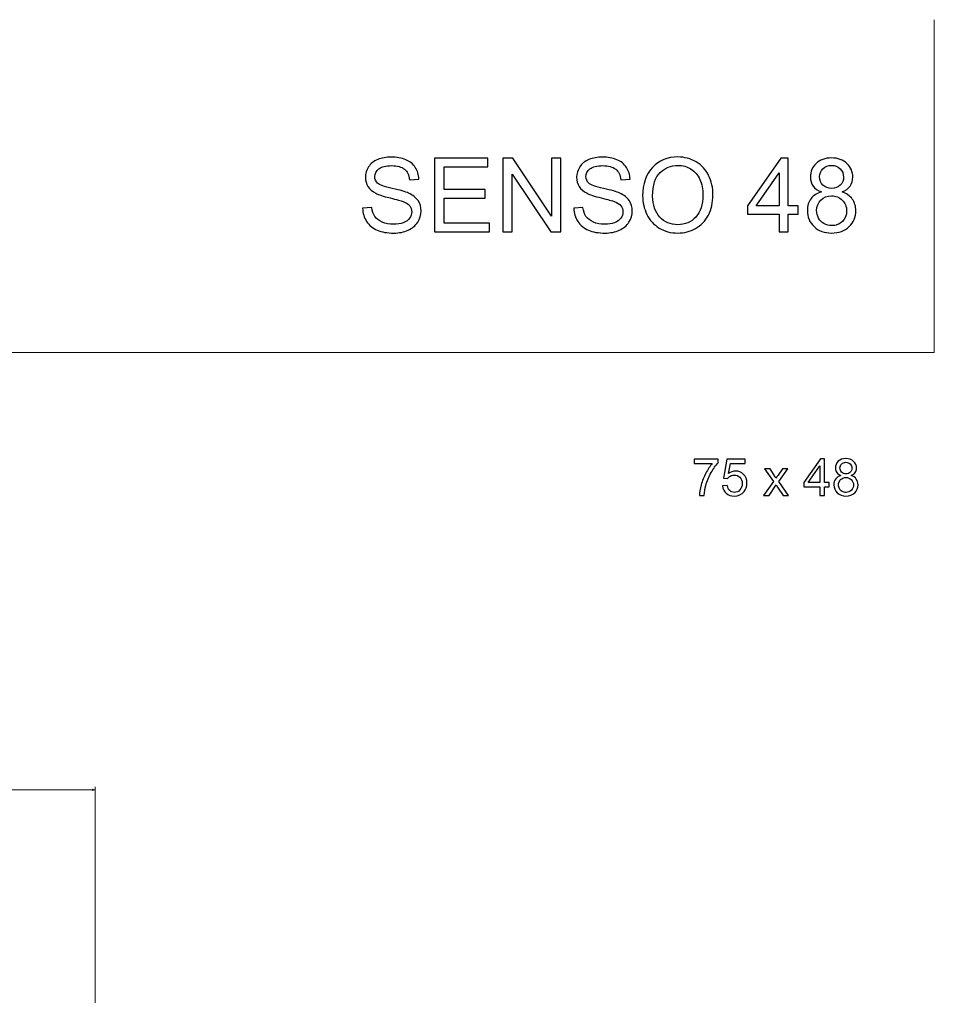
# Model space of a CAD drawing. Units: centimetres. Extents: x -80 to 100, y -148 to 148.
# Drawn here: x 38 to 100, y 82 to 148 of the extents above; entities that cross this region are included whole.
import ezdxf

# ---------------------------------------------------------------- set-up
doc = ezdxf.new("R2010")
doc.units = ezdxf.units.CM
doc.header["$MEASUREMENT"] = 0
doc.layers.add('Quote numeri', color=7, linetype='Continuous')
doc.layers.add('Titoli', color=7, linetype='Continuous')

msp = doc.modelspace()

# ---------------------------------------------------------------- linework, layer by layer
at = {"layer": 'Quote numeri', "color": 253, "lineweight": 9}
msp.add_open_spline([(99.99999, -148.5), (99.99999, -148.5), (99.99999, -136), (99.99999, -136), (99.99999, -136), (99.99999, -136), (-75, -136), (-75, -136), (-75, -136), (-75, -136), (-80, -136), (-80, -136), (-80, -136), (-80, -136), (-80, 125.99999), (-80, 125.99999), (-80, 125.99999), (-80, 125.99999), (-75, 125.99999), (-75, 125.99999), (-75, 125.99999), (-75, 125.99999), (99.99999, 125.99999), (99.99999, 125.99999), (99.99999, 125.99999), (99.99999, 125.99999), (99.99999, 148.49999), (99.99999, 148.49999)], degree=3, knots=[0, 0, 0, 0, 0.14285714, 0.14285714, 0.14285714, 0.14285714, 0.28571429, 0.28571429, 0.28571429, 0.28571429, 0.42857143, 0.42857143, 0.42857143, 0.42857143, 0.57142857, 0.57142857, 0.57142857, 0.57142857, 0.71428571, 0.71428571, 0.71428571, 0.71428571, 0.85714286, 0.85714286, 0.85714286, 0.85714286, 1, 1, 1, 1], dxfattribs=at)
at = {"layer": 'Quote numeri', "lineweight": 13}
for points in [[(43.25897, 96.62616), (43.25897, 96.62616), (43.25897, 96.62616), (43.25897, 96.62616)], [(43.25897, 82.0214), (43.25897, 82.0214), (43.25897, 96.62616), (43.25897, 96.62616)], [(6.60856, 96.43058), (6.60856, 96.43058), (43.25897, 96.43058), (43.25897, 96.43058)], [(43.25897, 96.43058), (43.25897, 96.43058), (43.25897, 96.43058), (43.25897, 96.43058)]]:
    msp.add_open_spline(points, degree=3, dxfattribs=at)
msp.add_open_spline([(43.07004, 96.37998), (43.07004, 96.37998), (43.25897, 96.43058), (43.25897, 96.43058), (43.25897, 96.43058), (43.25897, 96.43058), (43.07004, 96.48123), (43.07004, 96.48123)], degree=3, knots=[0, 0, 0, 0, 0.5, 0.5, 0.5, 0.5, 1, 1, 1, 1], dxfattribs=at)
at = {"layer": 'Titoli', "color": 252}
for points, knots in [([(61.34607, 135.75463), (61.34607, 135.75463), (61.96644, 135.80903), (61.96644, 135.80903), (61.96644, 135.80903), (61.99537, 135.56019), (62.06366, 135.35648), (62.1713, 135.19676), (62.1713, 135.19676), (62.27894, 135.03704), (62.44561, 134.90857), (62.6713, 134.81019), (62.6713, 134.81019), (62.89699, 134.71181), (63.15162, 134.6632), (63.43403, 134.6632), (63.43403, 134.6632), (63.68519, 134.6632), (63.90625, 134.70023), (64.09838, 134.77431), (64.09838, 134.77431), (64.29051, 134.84954), (64.43403, 134.95139), (64.52778, 135.08102), (64.52778, 135.08102), (64.62153, 135.21181), (64.66898, 135.35301), (64.66898, 135.50695), (64.66898, 135.50695), (64.66898, 135.6632), (64.62385, 135.79861), (64.53241, 135.91551), (64.53241, 135.91551), (64.44213, 136.03241), (64.29283, 136.12963), (64.08565, 136.20833), (64.08565, 136.20833), (63.95139, 136.26042), (63.65741, 136.34144), (63.20024, 136.45139), (63.20024, 136.45139), (62.74422, 136.56134), (62.42362, 136.66435), (62.24075, 136.76158), (62.24075, 136.76158), (62.00348, 136.88542), (61.82639, 137.04051), (61.7095, 137.22454), (61.7095, 137.22454), (61.59375, 137.40857), (61.53588, 137.61458), (61.53588, 137.84375), (61.53588, 137.84375), (61.53588, 138.09375), (61.60649, 138.3287), (61.74885, 138.5463), (61.74885, 138.5463), (61.89121, 138.76505), (62.09954, 138.93056), (62.37269, 139.04398), (62.37269, 139.04398), (62.64699, 139.15625), (62.95024, 139.21296), (63.28473, 139.21296), (63.28473, 139.21296), (63.65394, 139.21296), (63.97801, 139.15393), (64.26042, 139.03472), (64.26042, 139.03472), (64.54167, 138.91667), (64.7581, 138.7419), (64.90973, 138.51157), (64.90973, 138.51157), (65.06019, 138.28125), (65.14236, 138.01968), (65.15394, 137.72801), (65.15394, 137.72801), (65.15394, 137.72801), (64.52315, 137.68056), (64.52315, 137.68056), (64.52315, 137.68056), (64.48843, 137.99421), (64.37385, 138.23264), (64.17824, 138.39236), (64.17824, 138.39236), (63.98264, 138.55324), (63.69445, 138.6331), (63.3125, 138.6331), (63.3125, 138.6331), (62.91436, 138.6331), (62.625, 138.56019), (62.44213, 138.41435), (62.44213, 138.41435), (62.26042, 138.26852), (62.16899, 138.09259), (62.16899, 137.88773), (62.16899, 137.88773), (62.16899, 137.70833), (62.2338, 137.56134), (62.36227, 137.44676), (62.36227, 137.44676), (62.48959, 137.33102), (62.81945, 137.21296), (63.35417, 137.09259), (63.35417, 137.09259), (63.88889, 136.97107), (64.25579, 136.86574), (64.45486, 136.77546), (64.45486, 136.77546), (64.74422, 136.6412), (64.95834, 136.47222), (65.09607, 136.26852), (65.09607, 136.26852), (65.2338, 136.06366), (65.30209, 135.82755), (65.30209, 135.56134), (65.30209, 135.56134), (65.30209, 135.2963), (65.22685, 135.04746), (65.07523, 134.81366), (65.07523, 134.81366), (64.92361, 134.57986), (64.70602, 134.39815), (64.42246, 134.26736), (64.42246, 134.26736), (64.13889, 134.13773), (63.81945, 134.07292), (63.46528, 134.07292), (63.46528, 134.07292), (63.01505, 134.07292), (62.63774, 134.13773), (62.3345, 134.26968), (62.3345, 134.26968), (62.0301, 134.40047), (61.79167, 134.59722), (61.61806, 134.86111), (61.61806, 134.86111), (61.44561, 135.12384), (61.35417, 135.42246), (61.34607, 135.75463)], [0, 0, 0, 0, 0.02857143, 0.02857143, 0.02857143, 0.02857143, 0.05714286, 0.05714286, 0.05714286, 0.05714286, 0.08571429, 0.08571429, 0.08571429, 0.08571429, 0.11428571, 0.11428571, 0.11428571, 0.11428571, 0.14285714, 0.14285714, 0.14285714, 0.14285714, 0.17142857, 0.17142857, 0.17142857, 0.17142857, 0.2, 0.2, 0.2, 0.2, 0.22857143, 0.22857143, 0.22857143, 0.22857143, 0.25714286, 0.25714286, 0.25714286, 0.25714286, 0.28571429, 0.28571429, 0.28571429, 0.28571429, 0.31428571, 0.31428571, 0.31428571, 0.31428571, 0.34285714, 0.34285714, 0.34285714, 0.34285714, 0.37142857, 0.37142857, 0.37142857, 0.37142857, 0.4, 0.4, 0.4, 0.4, 0.42857143, 0.42857143, 0.42857143, 0.42857143, 0.45714286, 0.45714286, 0.45714286, 0.45714286, 0.48571429, 0.48571429, 0.48571429, 0.48571429, 0.51428571, 0.51428571, 0.51428571, 0.51428571, 0.54285714, 0.54285714, 0.54285714, 0.54285714, 0.57142857, 0.57142857, 0.57142857, 0.57142857, 0.6, 0.6, 0.6, 0.6, 0.62857143, 0.62857143, 0.62857143, 0.62857143, 0.65714286, 0.65714286, 0.65714286, 0.65714286, 0.68571429, 0.68571429, 0.68571429, 0.68571429, 0.71428571, 0.71428571, 0.71428571, 0.71428571, 0.74285714, 0.74285714, 0.74285714, 0.74285714, 0.77142857, 0.77142857, 0.77142857, 0.77142857, 0.8, 0.8, 0.8, 0.8, 0.82857143, 0.82857143, 0.82857143, 0.82857143, 0.85714286, 0.85714286, 0.85714286, 0.85714286, 0.88571429, 0.88571429, 0.88571429, 0.88571429, 0.91428571, 0.91428571, 0.91428571, 0.91428571, 0.94285714, 0.94285714, 0.94285714, 0.94285714, 0.97142857, 0.97142857, 0.97142857, 0.97142857, 1, 1, 1, 1]), ([(75.62499, 135.75463), (75.62499, 135.75463), (76.24536, 135.80903), (76.24536, 135.80903), (76.24536, 135.80903), (76.27429, 135.56019), (76.34258, 135.35648), (76.45022, 135.19676), (76.45022, 135.19676), (76.55786, 135.03704), (76.72453, 134.90857), (76.95022, 134.81019), (76.95022, 134.81019), (77.17591, 134.71181), (77.43054, 134.6632), (77.71295, 134.6632), (77.71295, 134.6632), (77.96411, 134.6632), (78.18517, 134.70023), (78.3773, 134.77431), (78.3773, 134.77431), (78.56943, 134.84954), (78.71295, 134.95139), (78.8067, 135.08102), (78.8067, 135.08102), (78.90045, 135.21181), (78.9479, 135.35301), (78.9479, 135.50695), (78.9479, 135.50695), (78.9479, 135.6632), (78.90277, 135.79861), (78.81133, 135.91551), (78.81133, 135.91551), (78.72105, 136.03241), (78.57175, 136.12963), (78.36457, 136.20833), (78.36457, 136.20833), (78.23031, 136.26042), (77.93633, 136.34144), (77.47916, 136.45139), (77.47916, 136.45139), (77.02314, 136.56134), (76.70254, 136.66435), (76.51967, 136.76158), (76.51967, 136.76158), (76.2824, 136.88542), (76.10531, 137.04051), (75.98842, 137.22454), (75.98842, 137.22454), (75.87267, 137.40857), (75.8148, 137.61458), (75.8148, 137.84375), (75.8148, 137.84375), (75.8148, 138.09375), (75.88541, 138.3287), (76.02777, 138.5463), (76.02777, 138.5463), (76.17013, 138.76505), (76.37846, 138.93056), (76.65161, 139.04398), (76.65161, 139.04398), (76.92591, 139.15625), (77.22916, 139.21296), (77.56365, 139.21296), (77.56365, 139.21296), (77.93286, 139.21296), (78.25693, 139.15393), (78.53934, 139.03472), (78.53934, 139.03472), (78.82059, 138.91667), (79.03702, 138.7419), (79.18865, 138.51157), (79.18865, 138.51157), (79.33911, 138.28125), (79.42128, 138.01968), (79.43286, 137.72801), (79.43286, 137.72801), (79.43286, 137.72801), (78.80207, 137.68056), (78.80207, 137.68056), (78.80207, 137.68056), (78.76735, 137.99421), (78.65277, 138.23264), (78.45716, 138.39236), (78.45716, 138.39236), (78.26156, 138.55324), (77.97337, 138.6331), (77.59142, 138.6331), (77.59142, 138.6331), (77.19328, 138.6331), (76.90392, 138.56019), (76.72105, 138.41435), (76.72105, 138.41435), (76.53934, 138.26852), (76.44791, 138.09259), (76.44791, 137.88773), (76.44791, 137.88773), (76.44791, 137.70833), (76.51272, 137.56134), (76.64119, 137.44676), (76.64119, 137.44676), (76.76851, 137.33102), (77.09837, 137.21296), (77.63309, 137.09259), (77.63309, 137.09259), (78.16781, 136.97107), (78.53471, 136.86574), (78.73378, 136.77546), (78.73378, 136.77546), (79.02314, 136.6412), (79.23726, 136.47222), (79.37499, 136.26852), (79.37499, 136.26852), (79.51272, 136.06366), (79.58101, 135.82755), (79.58101, 135.56134), (79.58101, 135.56134), (79.58101, 135.2963), (79.50577, 135.04746), (79.35415, 134.81366), (79.35415, 134.81366), (79.20253, 134.57986), (78.98494, 134.39815), (78.70138, 134.26736), (78.70138, 134.26736), (78.41781, 134.13773), (78.09837, 134.07292), (77.7442, 134.07292), (77.7442, 134.07292), (77.29397, 134.07292), (76.91666, 134.13773), (76.61342, 134.26968), (76.61342, 134.26968), (76.30902, 134.40047), (76.07059, 134.59722), (75.89698, 134.86111), (75.89698, 134.86111), (75.72453, 135.12384), (75.63309, 135.42246), (75.62499, 135.75463)], [0, 0, 0, 0, 0.02857143, 0.02857143, 0.02857143, 0.02857143, 0.05714286, 0.05714286, 0.05714286, 0.05714286, 0.08571429, 0.08571429, 0.08571429, 0.08571429, 0.11428571, 0.11428571, 0.11428571, 0.11428571, 0.14285714, 0.14285714, 0.14285714, 0.14285714, 0.17142857, 0.17142857, 0.17142857, 0.17142857, 0.2, 0.2, 0.2, 0.2, 0.22857143, 0.22857143, 0.22857143, 0.22857143, 0.25714286, 0.25714286, 0.25714286, 0.25714286, 0.28571429, 0.28571429, 0.28571429, 0.28571429, 0.31428571, 0.31428571, 0.31428571, 0.31428571, 0.34285714, 0.34285714, 0.34285714, 0.34285714, 0.37142857, 0.37142857, 0.37142857, 0.37142857, 0.4, 0.4, 0.4, 0.4, 0.42857143, 0.42857143, 0.42857143, 0.42857143, 0.45714286, 0.45714286, 0.45714286, 0.45714286, 0.48571429, 0.48571429, 0.48571429, 0.48571429, 0.51428571, 0.51428571, 0.51428571, 0.51428571, 0.54285714, 0.54285714, 0.54285714, 0.54285714, 0.57142857, 0.57142857, 0.57142857, 0.57142857, 0.6, 0.6, 0.6, 0.6, 0.62857143, 0.62857143, 0.62857143, 0.62857143, 0.65714286, 0.65714286, 0.65714286, 0.65714286, 0.68571429, 0.68571429, 0.68571429, 0.68571429, 0.71428571, 0.71428571, 0.71428571, 0.71428571, 0.74285714, 0.74285714, 0.74285714, 0.74285714, 0.77142857, 0.77142857, 0.77142857, 0.77142857, 0.8, 0.8, 0.8, 0.8, 0.82857143, 0.82857143, 0.82857143, 0.82857143, 0.85714286, 0.85714286, 0.85714286, 0.85714286, 0.88571429, 0.88571429, 0.88571429, 0.88571429, 0.91428571, 0.91428571, 0.91428571, 0.91428571, 0.94285714, 0.94285714, 0.94285714, 0.94285714, 0.97142857, 0.97142857, 0.97142857, 0.97142857, 1, 1, 1, 1]), ([(80.28008, 136.5787), (80.28008, 137.40394), (80.50114, 138.04977), (80.94443, 138.5162), (80.94443, 138.5162), (81.38772, 138.98264), (81.95948, 139.21643), (82.66086, 139.21643), (82.66086, 139.21643), (83.1192, 139.21643), (83.53355, 139.10648), (83.9016, 138.88773), (83.9016, 138.88773), (84.26966, 138.66782), (84.55091, 138.36227), (84.7442, 137.96991), (84.7442, 137.96991), (84.93748, 137.5787), (85.03355, 137.1331), (85.03355, 136.63658), (85.03355, 136.63658), (85.03355, 136.13195), (84.93285, 135.68056), (84.72915, 135.28357), (84.72915, 135.28357), (84.52545, 134.88542), (84.23725, 134.58449), (83.86457, 134.37963), (83.86457, 134.37963), (83.49072, 134.17477), (83.0891, 134.07292), (82.65739, 134.07292), (82.65739, 134.07292), (82.18864, 134.07292), (81.77082, 134.18519), (81.40276, 134.41204), (81.40276, 134.41204), (81.03355, 134.63773), (80.75461, 134.94676), (80.5648, 135.33796), (80.5648, 135.33796), (80.37499, 135.72801), (80.28008, 136.14236), (80.28008, 136.5787)], [0, 0, 0, 0, 0.09090909, 0.09090909, 0.09090909, 0.09090909, 0.18181818, 0.18181818, 0.18181818, 0.18181818, 0.27272727, 0.27272727, 0.27272727, 0.27272727, 0.36363636, 0.36363636, 0.36363636, 0.36363636, 0.45454545, 0.45454545, 0.45454545, 0.45454545, 0.54545455, 0.54545455, 0.54545455, 0.54545455, 0.63636364, 0.63636364, 0.63636364, 0.63636364, 0.72727273, 0.72727273, 0.72727273, 0.72727273, 0.81818182, 0.81818182, 0.81818182, 0.81818182, 0.90909091, 0.90909091, 0.90909091, 0.90909091, 1, 1, 1, 1]), ([(92.36573, 136.85301), (92.11226, 136.9456), (91.92476, 137.07755), (91.80207, 137.25), (91.80207, 137.25), (91.68054, 137.4213), (91.6192, 137.62732), (91.6192, 137.8669), (91.6192, 137.8669), (91.6192, 138.22917), (91.74883, 138.53241), (92.00925, 138.77893), (92.00925, 138.77893), (92.26966, 139.02546), (92.61457, 139.14931), (93.04628, 139.14931), (93.04628, 139.14931), (93.48031, 139.14931), (93.82985, 139.02315), (94.09489, 138.77083), (94.09489, 138.77083), (94.35878, 138.51852), (94.49073, 138.21181), (94.49073, 137.84954), (94.49073, 137.84954), (94.49073, 137.61921), (94.43054, 137.41898), (94.31017, 137.24769), (94.31017, 137.24769), (94.18864, 137.07755), (94.00577, 136.9456), (93.75925, 136.85301), (93.75925, 136.85301), (94.06364, 136.75347), (94.29628, 136.59375), (94.45601, 136.37153), (94.45601, 136.37153), (94.61457, 136.15046), (94.69443, 135.88542), (94.69443, 135.57871), (94.69443, 135.57871), (94.69443, 135.15278), (94.54397, 134.7963), (94.2442, 134.50695), (94.2442, 134.50695), (93.94327, 134.2176), (93.54744, 134.07292), (93.0567, 134.07292), (93.0567, 134.07292), (92.56596, 134.07292), (92.17128, 134.2176), (91.87036, 134.5081), (91.87036, 134.5081), (91.56943, 134.79861), (91.41897, 135.16088), (91.41897, 135.59491), (91.41897, 135.59491), (91.41897, 135.91783), (91.50115, 136.18866), (91.6655, 136.40741), (91.6655, 136.40741), (91.82869, 136.625), (92.06249, 136.77431), (92.36573, 136.85301)], [0, 0, 0, 0, 0.0625, 0.0625, 0.0625, 0.0625, 0.125, 0.125, 0.125, 0.125, 0.1875, 0.1875, 0.1875, 0.1875, 0.25, 0.25, 0.25, 0.25, 0.3125, 0.3125, 0.3125, 0.3125, 0.375, 0.375, 0.375, 0.375, 0.4375, 0.4375, 0.4375, 0.4375, 0.5, 0.5, 0.5, 0.5, 0.5625, 0.5625, 0.5625, 0.5625, 0.625, 0.625, 0.625, 0.625, 0.6875, 0.6875, 0.6875, 0.6875, 0.75, 0.75, 0.75, 0.75, 0.8125, 0.8125, 0.8125, 0.8125, 0.875, 0.875, 0.875, 0.875, 0.9375, 0.9375, 0.9375, 0.9375, 1, 1, 1, 1]), ([(66.21528, 134.15741), (66.21528, 134.15741), (66.21528, 139.12847), (66.21528, 139.12847), (66.21528, 139.12847), (66.21528, 139.12847), (69.80903, 139.12847), (69.80903, 139.12847), (69.80903, 139.12847), (69.80903, 139.12847), (69.80903, 138.54167), (69.80903, 138.54167), (69.80903, 138.54167), (69.80903, 138.54167), (66.87269, 138.54167), (66.87269, 138.54167), (66.87269, 138.54167), (66.87269, 138.54167), (66.87269, 137.01968), (66.87269, 137.01968), (66.87269, 137.01968), (66.87269, 137.01968), (69.62268, 137.01968), (69.62268, 137.01968), (69.62268, 137.01968), (69.62268, 137.01968), (69.62268, 136.43634), (69.62268, 136.43634), (69.62268, 136.43634), (69.62268, 136.43634), (66.87269, 136.43634), (66.87269, 136.43634), (66.87269, 136.43634), (66.87269, 136.43634), (66.87269, 134.74422), (66.87269, 134.74422), (66.87269, 134.74422), (66.87269, 134.74422), (69.92477, 134.74422), (69.92477, 134.74422), (69.92477, 134.74422), (69.92477, 134.74422), (69.92477, 134.15741), (69.92477, 134.15741), (69.92477, 134.15741), (69.92477, 134.15741), (66.21528, 134.15741), (66.21528, 134.15741)], [0, 0, 0, 0, 0.08333333, 0.08333333, 0.08333333, 0.08333333, 0.16666667, 0.16666667, 0.16666667, 0.16666667, 0.25, 0.25, 0.25, 0.25, 0.33333333, 0.33333333, 0.33333333, 0.33333333, 0.41666667, 0.41666667, 0.41666667, 0.41666667, 0.5, 0.5, 0.5, 0.5, 0.58333333, 0.58333333, 0.58333333, 0.58333333, 0.66666667, 0.66666667, 0.66666667, 0.66666667, 0.75, 0.75, 0.75, 0.75, 0.83333333, 0.83333333, 0.83333333, 0.83333333, 0.91666667, 0.91666667, 0.91666667, 0.91666667, 1, 1, 1, 1]), ([(70.82638, 134.15741), (70.82638, 134.15741), (70.82638, 139.12847), (70.82638, 139.12847), (70.82638, 139.12847), (70.82638, 139.12847), (71.50115, 139.12847), (71.50115, 139.12847), (71.50115, 139.12847), (71.50115, 139.12847), (74.11226, 135.2257), (74.11226, 135.2257), (74.11226, 135.2257), (74.11226, 135.2257), (74.11226, 139.12847), (74.11226, 139.12847), (74.11226, 139.12847), (74.11226, 139.12847), (74.74305, 139.12847), (74.74305, 139.12847), (74.74305, 139.12847), (74.74305, 139.12847), (74.74305, 134.15741), (74.74305, 134.15741), (74.74305, 134.15741), (74.74305, 134.15741), (74.06828, 134.15741), (74.06828, 134.15741), (74.06828, 134.15741), (74.06828, 134.15741), (71.45717, 138.06366), (71.45717, 138.06366), (71.45717, 138.06366), (71.45717, 138.06366), (71.45717, 134.15741), (71.45717, 134.15741), (71.45717, 134.15741), (71.45717, 134.15741), (70.82638, 134.15741), (70.82638, 134.15741)], [0, 0, 0, 0, 0.1, 0.1, 0.1, 0.1, 0.2, 0.2, 0.2, 0.2, 0.3, 0.3, 0.3, 0.3, 0.4, 0.4, 0.4, 0.4, 0.5, 0.5, 0.5, 0.5, 0.6, 0.6, 0.6, 0.6, 0.7, 0.7, 0.7, 0.7, 0.8, 0.8, 0.8, 0.8, 0.9, 0.9, 0.9, 0.9, 1, 1, 1, 1]), ([(80.95832, 136.56829), (80.95832, 135.96875), (81.1192, 135.49769), (81.44096, 135.15278), (81.44096, 135.15278), (81.76387, 134.80787), (82.16781, 134.63542), (82.65392, 134.63542), (82.65392, 134.63542), (83.14929, 134.63542), (83.5567, 134.80903), (83.87614, 135.15741), (83.87614, 135.15741), (84.19558, 135.50579), (84.35646, 136), (84.35646, 136.64005), (84.35646, 136.64005), (84.35646, 137.04398), (84.28702, 137.39699), (84.15045, 137.69907), (84.15045, 137.69907), (84.01387, 138.00116), (83.81364, 138.23495), (83.55091, 138.40162), (83.55091, 138.40162), (83.28702, 138.56713), (82.99188, 138.65046), (82.66434, 138.65046), (82.66434, 138.65046), (82.1979, 138.65046), (81.79744, 138.49074), (81.46179, 138.17014), (81.46179, 138.17014), (81.12614, 137.85069), (80.95832, 137.31597), (80.95832, 136.56829)], [0, 0, 0, 0, 0.11111111, 0.11111111, 0.11111111, 0.11111111, 0.22222222, 0.22222222, 0.22222222, 0.22222222, 0.33333333, 0.33333333, 0.33333333, 0.33333333, 0.44444444, 0.44444444, 0.44444444, 0.44444444, 0.55555556, 0.55555556, 0.55555556, 0.55555556, 0.66666667, 0.66666667, 0.66666667, 0.66666667, 0.77777778, 0.77777778, 0.77777778, 0.77777778, 0.88888889, 0.88888889, 0.88888889, 0.88888889, 1, 1, 1, 1]), ([(89.51966, 134.15741), (89.51966, 134.15741), (89.51966, 135.34722), (89.51966, 135.34722), (89.51966, 135.34722), (89.51966, 135.34722), (87.36341, 135.34722), (87.36341, 135.34722), (87.36341, 135.34722), (87.36341, 135.34722), (87.36341, 135.90741), (87.36341, 135.90741), (87.36341, 135.90741), (87.36341, 135.90741), (89.63193, 139.12847), (89.63193, 139.12847), (89.63193, 139.12847), (89.63193, 139.12847), (90.13077, 139.12847), (90.13077, 139.12847), (90.13077, 139.12847), (90.13077, 139.12847), (90.13077, 135.90741), (90.13077, 135.90741), (90.13077, 135.90741), (90.13077, 135.90741), (90.80207, 135.90741), (90.80207, 135.90741), (90.80207, 135.90741), (90.80207, 135.90741), (90.80207, 135.34722), (90.80207, 135.34722), (90.80207, 135.34722), (90.80207, 135.34722), (90.13077, 135.34722), (90.13077, 135.34722), (90.13077, 135.34722), (90.13077, 135.34722), (90.13077, 134.15741), (90.13077, 134.15741), (90.13077, 134.15741), (90.13077, 134.15741), (89.51966, 134.15741), (89.51966, 134.15741)], [0, 0, 0, 0, 0.09090909, 0.09090909, 0.09090909, 0.09090909, 0.18181818, 0.18181818, 0.18181818, 0.18181818, 0.27272727, 0.27272727, 0.27272727, 0.27272727, 0.36363636, 0.36363636, 0.36363636, 0.36363636, 0.45454545, 0.45454545, 0.45454545, 0.45454545, 0.54545455, 0.54545455, 0.54545455, 0.54545455, 0.63636364, 0.63636364, 0.63636364, 0.63636364, 0.72727273, 0.72727273, 0.72727273, 0.72727273, 0.81818182, 0.81818182, 0.81818182, 0.81818182, 0.90909091, 0.90909091, 0.90909091, 0.90909091, 1, 1, 1, 1]), ([(92.24304, 137.88773), (92.24304, 137.65278), (92.31943, 137.46065), (92.4699, 137.31134), (92.4699, 137.31134), (92.62152, 137.16204), (92.81827, 137.08681), (93.06017, 137.08681), (93.06017, 137.08681), (93.29513, 137.08681), (93.48841, 137.16088), (93.63888, 137.30903), (93.63888, 137.30903), (93.78934, 137.45718), (93.86341, 137.63889), (93.86341, 137.85301), (93.86341, 137.85301), (93.86341, 138.07755), (93.78702, 138.26505), (93.63193, 138.41782), (93.63193, 138.41782), (93.47684, 138.5706), (93.28471, 138.64699), (93.05323, 138.64699), (93.05323, 138.64699), (92.82059, 138.64699), (92.6273, 138.57176), (92.47337, 138.42361), (92.47337, 138.42361), (92.31943, 138.27431), (92.24304, 138.09491), (92.24304, 137.88773)], [0, 0, 0, 0, 0.125, 0.125, 0.125, 0.125, 0.25, 0.25, 0.25, 0.25, 0.375, 0.375, 0.375, 0.375, 0.5, 0.5, 0.5, 0.5, 0.625, 0.625, 0.625, 0.625, 0.75, 0.75, 0.75, 0.75, 0.875, 0.875, 0.875, 0.875, 1, 1, 1, 1]), ([(89.51966, 135.90741), (89.51966, 135.90741), (89.51966, 138.14815), (89.51966, 138.14815), (89.51966, 138.14815), (89.51966, 138.14815), (87.96411, 135.90741), (87.96411, 135.90741), (87.96411, 135.90741), (87.96411, 135.90741), (89.51966, 135.90741), (89.51966, 135.90741)], [0, 0, 0, 0, 0.33333333, 0.33333333, 0.33333333, 0.33333333, 0.66666667, 0.66666667, 0.66666667, 0.66666667, 1, 1, 1, 1]), ([(92.04628, 135.59144), (92.04628, 135.41783), (92.08795, 135.24884), (92.17013, 135.08681), (92.17013, 135.08681), (92.2523, 134.92361), (92.37499, 134.79746), (92.53818, 134.70834), (92.53818, 134.70834), (92.70138, 134.61922), (92.87614, 134.57408), (93.06364, 134.57408), (93.06364, 134.57408), (93.35531, 134.57408), (93.59605, 134.66783), (93.78587, 134.85648), (93.78587, 134.85648), (93.97568, 135.04398), (94.07059, 135.28241), (94.07059, 135.57176), (94.07059, 135.57176), (94.07059, 135.86574), (93.97337, 136.1088), (93.77776, 136.30093), (93.77776, 136.30093), (93.58216, 136.49306), (93.33679, 136.58912), (93.04281, 136.58912), (93.04281, 136.58912), (92.75577, 136.58912), (92.51851, 136.49421), (92.32985, 136.3044), (92.32985, 136.3044), (92.14119, 136.11343), (92.04628, 135.87616), (92.04628, 135.59144)], [0, 0, 0, 0, 0.11111111, 0.11111111, 0.11111111, 0.11111111, 0.22222222, 0.22222222, 0.22222222, 0.22222222, 0.33333333, 0.33333333, 0.33333333, 0.33333333, 0.44444444, 0.44444444, 0.44444444, 0.44444444, 0.55555556, 0.55555556, 0.55555556, 0.55555556, 0.66666667, 0.66666667, 0.66666667, 0.66666667, 0.77777778, 0.77777778, 0.77777778, 0.77777778, 0.88888889, 0.88888889, 0.88888889, 0.88888889, 1, 1, 1, 1]), ([(83.77431, 118.48842), (83.77431, 118.48842), (83.77431, 118.78182), (83.77431, 118.78182), (83.77431, 118.78182), (83.77431, 118.78182), (85.38311, 118.78182), (85.38311, 118.78182), (85.38311, 118.78182), (85.38311, 118.78182), (85.38311, 118.54456), (85.38311, 118.54456), (85.38311, 118.54456), (85.22512, 118.37615), (85.06829, 118.15219), (84.91262, 117.87326), (84.91262, 117.87326), (84.75753, 117.59432), (84.63716, 117.30671), (84.55267, 117.01215), (84.55267, 117.01215), (84.49133, 116.80382), (84.45255, 116.57639), (84.43577, 116.3287), (84.43577, 116.3287), (84.43577, 116.3287), (84.12211, 116.3287), (84.12211, 116.3287), (84.12211, 116.3287), (84.12558, 116.5243), (84.16378, 116.76041), (84.23727, 117.03761), (84.23727, 117.03761), (84.31077, 117.31423), (84.41609, 117.58159), (84.55325, 117.83854), (84.55325, 117.83854), (84.69098, 118.09548), (84.83681, 118.3125), (84.9919, 118.48842), (84.9919, 118.48842), (84.9919, 118.48842), (83.77431, 118.48842), (83.77431, 118.48842)], [0, 0, 0, 0, 0.09090909, 0.09090909, 0.09090909, 0.09090909, 0.18181818, 0.18181818, 0.18181818, 0.18181818, 0.27272727, 0.27272727, 0.27272727, 0.27272727, 0.36363636, 0.36363636, 0.36363636, 0.36363636, 0.45454545, 0.45454545, 0.45454545, 0.45454545, 0.54545455, 0.54545455, 0.54545455, 0.54545455, 0.63636364, 0.63636364, 0.63636364, 0.63636364, 0.72727273, 0.72727273, 0.72727273, 0.72727273, 0.81818182, 0.81818182, 0.81818182, 0.81818182, 0.90909091, 0.90909091, 0.90909091, 0.90909091, 1, 1, 1, 1]), ([(85.68519, 116.97974), (85.68519, 116.97974), (86.00579, 117.00694), (86.00579, 117.00694), (86.00579, 117.00694), (86.02952, 116.85069), (86.08449, 116.73379), (86.17072, 116.65509), (86.17072, 116.65509), (86.25752, 116.57639), (86.36169, 116.53703), (86.4838, 116.53703), (86.4838, 116.53703), (86.63079, 116.53703), (86.75521, 116.59259), (86.85648, 116.70312), (86.85648, 116.70312), (86.95833, 116.81423), (87.00926, 116.96122), (87.00926, 117.14409), (87.00926, 117.14409), (87.00926, 117.31828), (86.96065, 117.45544), (86.86285, 117.55613), (86.86285, 117.55613), (86.76505, 117.65682), (86.63715, 117.70717), (86.47859, 117.70717), (86.47859, 117.70717), (86.38021, 117.70717), (86.29167, 117.6846), (86.21239, 117.64004), (86.21239, 117.64004), (86.1331, 117.59548), (86.07118, 117.53761), (86.02604, 117.46643), (86.02604, 117.46643), (86.02604, 117.46643), (85.73959, 117.50347), (85.73959, 117.50347), (85.73959, 117.50347), (85.73959, 117.50347), (85.98033, 118.78009), (85.98033, 118.78009), (85.98033, 118.78009), (85.98033, 118.78009), (87.21644, 118.78009), (87.21644, 118.78009), (87.21644, 118.78009), (87.21644, 118.78009), (87.21644, 118.48842), (87.21644, 118.48842), (87.21644, 118.48842), (87.21644, 118.48842), (86.22454, 118.48842), (86.22454, 118.48842), (86.22454, 118.48842), (86.22454, 118.48842), (86.09028, 117.8206), (86.09028, 117.8206), (86.09028, 117.8206), (86.23958, 117.92476), (86.39641, 117.97685), (86.56019, 117.97685), (86.56019, 117.97685), (86.7772, 117.97685), (86.96007, 117.90162), (87.10938, 117.75115), (87.10938, 117.75115), (87.25868, 117.60069), (87.33333, 117.4074), (87.33333, 117.17129), (87.33333, 117.17129), (87.33333, 116.94618), (87.26736, 116.75173), (87.13658, 116.58796), (87.13658, 116.58796), (86.97685, 116.38715), (86.75926, 116.28645), (86.4838, 116.28645), (86.4838, 116.28645), (86.25752, 116.28645), (86.07292, 116.34953), (85.92998, 116.47627), (85.92998, 116.47627), (85.78704, 116.60301), (85.70544, 116.77083), (85.68519, 116.97974)], [0, 0, 0, 0, 0.04545455, 0.04545455, 0.04545455, 0.04545455, 0.09090909, 0.09090909, 0.09090909, 0.09090909, 0.13636364, 0.13636364, 0.13636364, 0.13636364, 0.18181818, 0.18181818, 0.18181818, 0.18181818, 0.22727273, 0.22727273, 0.22727273, 0.22727273, 0.27272727, 0.27272727, 0.27272727, 0.27272727, 0.31818182, 0.31818182, 0.31818182, 0.31818182, 0.36363636, 0.36363636, 0.36363636, 0.36363636, 0.40909091, 0.40909091, 0.40909091, 0.40909091, 0.45454545, 0.45454545, 0.45454545, 0.45454545, 0.5, 0.5, 0.5, 0.5, 0.54545455, 0.54545455, 0.54545455, 0.54545455, 0.59090909, 0.59090909, 0.59090909, 0.59090909, 0.63636364, 0.63636364, 0.63636364, 0.63636364, 0.68181818, 0.68181818, 0.68181818, 0.68181818, 0.72727273, 0.72727273, 0.72727273, 0.72727273, 0.77272727, 0.77272727, 0.77272727, 0.77272727, 0.81818182, 0.81818182, 0.81818182, 0.81818182, 0.86363636, 0.86363636, 0.86363636, 0.86363636, 0.90909091, 0.90909091, 0.90909091, 0.90909091, 0.95454545, 0.95454545, 0.95454545, 0.95454545, 1, 1, 1, 1]), ([(92.25984, 116.3287), (92.25984, 116.3287), (92.25984, 116.92361), (92.25984, 116.92361), (92.25984, 116.92361), (92.25984, 116.92361), (91.18171, 116.92361), (91.18171, 116.92361), (91.18171, 116.92361), (91.18171, 116.92361), (91.18171, 117.2037), (91.18171, 117.2037), (91.18171, 117.2037), (91.18171, 117.2037), (92.31597, 118.81423), (92.31597, 118.81423), (92.31597, 118.81423), (92.31597, 118.81423), (92.56539, 118.81423), (92.56539, 118.81423), (92.56539, 118.81423), (92.56539, 118.81423), (92.56539, 117.2037), (92.56539, 117.2037), (92.56539, 117.2037), (92.56539, 117.2037), (92.90104, 117.2037), (92.90104, 117.2037), (92.90104, 117.2037), (92.90104, 117.2037), (92.90104, 116.92361), (92.90104, 116.92361), (92.90104, 116.92361), (92.90104, 116.92361), (92.56539, 116.92361), (92.56539, 116.92361), (92.56539, 116.92361), (92.56539, 116.92361), (92.56539, 116.3287), (92.56539, 116.3287), (92.56539, 116.3287), (92.56539, 116.3287), (92.25984, 116.3287), (92.25984, 116.3287)], [0, 0, 0, 0, 0.09090909, 0.09090909, 0.09090909, 0.09090909, 0.18181818, 0.18181818, 0.18181818, 0.18181818, 0.27272727, 0.27272727, 0.27272727, 0.27272727, 0.36363636, 0.36363636, 0.36363636, 0.36363636, 0.45454545, 0.45454545, 0.45454545, 0.45454545, 0.54545455, 0.54545455, 0.54545455, 0.54545455, 0.63636364, 0.63636364, 0.63636364, 0.63636364, 0.72727273, 0.72727273, 0.72727273, 0.72727273, 0.81818182, 0.81818182, 0.81818182, 0.81818182, 0.90909091, 0.90909091, 0.90909091, 0.90909091, 1, 1, 1, 1]), ([(93.68286, 117.6765), (93.55613, 117.7228), (93.46238, 117.78877), (93.40104, 117.875), (93.40104, 117.875), (93.34027, 117.96064), (93.3096, 118.06365), (93.3096, 118.18344), (93.3096, 118.18344), (93.3096, 118.36458), (93.37442, 118.5162), (93.50462, 118.63946), (93.50462, 118.63946), (93.63483, 118.76273), (93.80729, 118.82465), (94.02314, 118.82465), (94.02314, 118.82465), (94.24016, 118.82465), (94.41492, 118.76157), (94.54745, 118.63541), (94.54745, 118.63541), (94.67939, 118.50925), (94.74536, 118.3559), (94.74536, 118.17476), (94.74536, 118.17476), (94.74536, 118.0596), (94.71527, 117.95949), (94.65509, 117.87384), (94.65509, 117.87384), (94.59432, 117.78877), (94.50289, 117.7228), (94.37962, 117.6765), (94.37962, 117.6765), (94.53182, 117.62673), (94.64814, 117.54687), (94.728, 117.43576), (94.728, 117.43576), (94.80728, 117.32523), (94.84722, 117.1927), (94.84722, 117.03935), (94.84722, 117.03935), (94.84722, 116.82638), (94.77198, 116.64814), (94.6221, 116.50347), (94.6221, 116.50347), (94.47164, 116.35879), (94.27372, 116.28645), (94.02835, 116.28645), (94.02835, 116.28645), (93.78298, 116.28645), (93.58564, 116.35879), (93.43518, 116.50405), (93.43518, 116.50405), (93.28472, 116.6493), (93.20948, 116.83044), (93.20948, 117.04745), (93.20948, 117.04745), (93.20948, 117.20891), (93.25057, 117.34432), (93.33275, 117.4537), (93.33275, 117.4537), (93.41435, 117.5625), (93.53124, 117.63715), (93.68286, 117.6765)], [0, 0, 0, 0, 0.0625, 0.0625, 0.0625, 0.0625, 0.125, 0.125, 0.125, 0.125, 0.1875, 0.1875, 0.1875, 0.1875, 0.25, 0.25, 0.25, 0.25, 0.3125, 0.3125, 0.3125, 0.3125, 0.375, 0.375, 0.375, 0.375, 0.4375, 0.4375, 0.4375, 0.4375, 0.5, 0.5, 0.5, 0.5, 0.5625, 0.5625, 0.5625, 0.5625, 0.625, 0.625, 0.625, 0.625, 0.6875, 0.6875, 0.6875, 0.6875, 0.75, 0.75, 0.75, 0.75, 0.8125, 0.8125, 0.8125, 0.8125, 0.875, 0.875, 0.875, 0.875, 0.9375, 0.9375, 0.9375, 0.9375, 1, 1, 1, 1]), ([(93.62152, 118.19386), (93.62152, 118.07638), (93.65972, 117.98032), (93.73495, 117.90567), (93.73495, 117.90567), (93.81076, 117.83101), (93.90914, 117.7934), (94.03009, 117.7934), (94.03009, 117.7934), (94.14756, 117.7934), (94.24421, 117.83044), (94.31944, 117.90451), (94.31944, 117.90451), (94.39467, 117.97858), (94.43171, 118.06944), (94.43171, 118.1765), (94.43171, 118.1765), (94.43171, 118.28877), (94.39351, 118.38252), (94.31597, 118.45891), (94.31597, 118.45891), (94.23842, 118.5353), (94.14235, 118.57349), (94.02661, 118.57349), (94.02661, 118.57349), (93.91029, 118.57349), (93.81365, 118.53587), (93.73668, 118.4618), (93.73668, 118.4618), (93.65972, 118.38715), (93.62152, 118.29745), (93.62152, 118.19386)], [0, 0, 0, 0, 0.125, 0.125, 0.125, 0.125, 0.25, 0.25, 0.25, 0.25, 0.375, 0.375, 0.375, 0.375, 0.5, 0.5, 0.5, 0.5, 0.625, 0.625, 0.625, 0.625, 0.75, 0.75, 0.75, 0.75, 0.875, 0.875, 0.875, 0.875, 1, 1, 1, 1]), ([(88.46238, 116.3287), (88.46238, 116.3287), (89.12037, 117.26446), (89.12037, 117.26446), (89.12037, 117.26446), (89.12037, 117.26446), (88.51157, 118.12905), (88.51157, 118.12905), (88.51157, 118.12905), (88.51157, 118.12905), (88.89294, 118.12905), (88.89294, 118.12905), (88.89294, 118.12905), (88.89294, 118.12905), (89.16956, 117.70717), (89.16956, 117.70717), (89.16956, 117.70717), (89.22106, 117.62673), (89.26331, 117.5596), (89.29456, 117.5052), (89.29456, 117.5052), (89.34433, 117.57986), (89.39004, 117.64583), (89.43229, 117.7037), (89.43229, 117.7037), (89.43229, 117.7037), (89.73553, 118.12905), (89.73553, 118.12905), (89.73553, 118.12905), (89.73553, 118.12905), (90.10011, 118.12905), (90.10011, 118.12905), (90.10011, 118.12905), (90.10011, 118.12905), (89.47801, 117.28125), (89.47801, 117.28125), (89.47801, 117.28125), (89.47801, 117.28125), (90.14757, 116.3287), (90.14757, 116.3287), (90.14757, 116.3287), (90.14757, 116.3287), (89.77315, 116.3287), (89.77315, 116.3287), (89.77315, 116.3287), (89.77315, 116.3287), (89.40335, 116.88831), (89.40335, 116.88831), (89.40335, 116.88831), (89.40335, 116.88831), (89.30498, 117.03935), (89.30498, 117.03935), (89.30498, 117.03935), (89.30498, 117.03935), (88.83217, 116.3287), (88.83217, 116.3287), (88.83217, 116.3287), (88.83217, 116.3287), (88.46238, 116.3287), (88.46238, 116.3287)], [0, 0, 0, 0, 0.06666667, 0.06666667, 0.06666667, 0.06666667, 0.13333333, 0.13333333, 0.13333333, 0.13333333, 0.2, 0.2, 0.2, 0.2, 0.26666667, 0.26666667, 0.26666667, 0.26666667, 0.33333333, 0.33333333, 0.33333333, 0.33333333, 0.4, 0.4, 0.4, 0.4, 0.46666667, 0.46666667, 0.46666667, 0.46666667, 0.53333333, 0.53333333, 0.53333333, 0.53333333, 0.6, 0.6, 0.6, 0.6, 0.66666667, 0.66666667, 0.66666667, 0.66666667, 0.73333333, 0.73333333, 0.73333333, 0.73333333, 0.8, 0.8, 0.8, 0.8, 0.86666667, 0.86666667, 0.86666667, 0.86666667, 0.93333333, 0.93333333, 0.93333333, 0.93333333, 1, 1, 1, 1]), ([(92.25984, 117.2037), (92.25984, 117.2037), (92.25984, 118.32407), (92.25984, 118.32407), (92.25984, 118.32407), (92.25984, 118.32407), (91.48206, 117.2037), (91.48206, 117.2037), (91.48206, 117.2037), (91.48206, 117.2037), (92.25984, 117.2037), (92.25984, 117.2037)], [0, 0, 0, 0, 0.33333333, 0.33333333, 0.33333333, 0.33333333, 0.66666667, 0.66666667, 0.66666667, 0.66666667, 1, 1, 1, 1]), ([(93.52314, 117.04571), (93.52314, 116.95891), (93.54398, 116.87442), (93.58506, 116.7934), (93.58506, 116.7934), (93.62615, 116.7118), (93.68749, 116.64872), (93.76909, 116.60416), (93.76909, 116.60416), (93.85069, 116.5596), (93.93807, 116.53703), (94.03182, 116.53703), (94.03182, 116.53703), (94.17766, 116.53703), (94.29803, 116.58391), (94.39293, 116.67824), (94.39293, 116.67824), (94.48784, 116.77199), (94.53529, 116.8912), (94.53529, 117.03588), (94.53529, 117.03588), (94.53529, 117.18287), (94.48668, 117.30439), (94.38888, 117.40046), (94.38888, 117.40046), (94.29108, 117.49652), (94.1684, 117.54456), (94.02141, 117.54456), (94.02141, 117.54456), (93.87789, 117.54456), (93.75925, 117.4971), (93.66492, 117.40219), (93.66492, 117.40219), (93.5706, 117.30671), (93.52314, 117.18807), (93.52314, 117.04571)], [0, 0, 0, 0, 0.11111111, 0.11111111, 0.11111111, 0.11111111, 0.22222222, 0.22222222, 0.22222222, 0.22222222, 0.33333333, 0.33333333, 0.33333333, 0.33333333, 0.44444444, 0.44444444, 0.44444444, 0.44444444, 0.55555556, 0.55555556, 0.55555556, 0.55555556, 0.66666667, 0.66666667, 0.66666667, 0.66666667, 0.77777778, 0.77777778, 0.77777778, 0.77777778, 0.88888889, 0.88888889, 0.88888889, 0.88888889, 1, 1, 1, 1])]:
    msp.add_open_spline(points, degree=3, knots=knots, dxfattribs=at)

doc.saveas('drawing.dxf')
